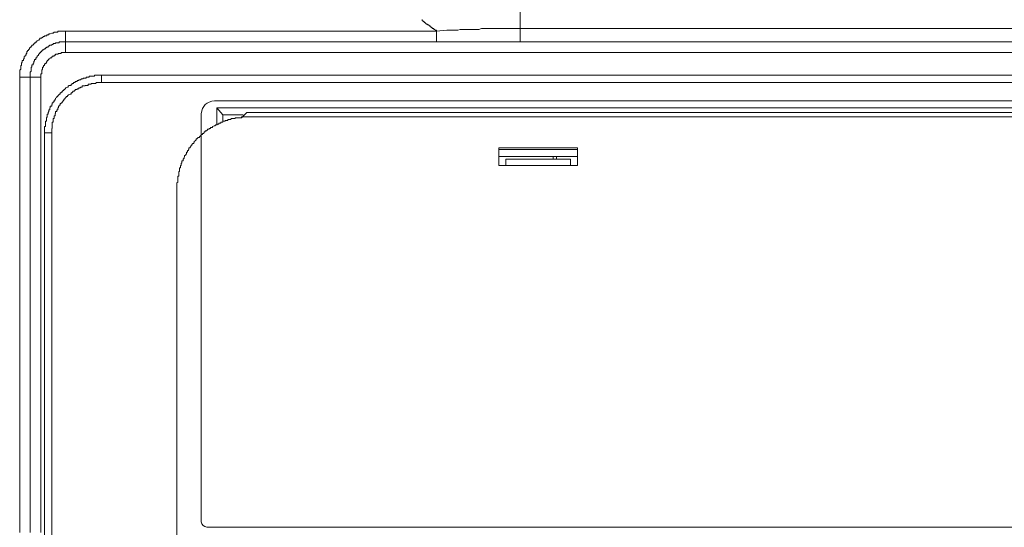
# Model space of a CAD drawing. Units: inches. Extents: x -1111 to 2748, y -1336 to 870.
# Drawn here: x 1765 to 1870, y 196 to 250 of the extents above; entities that cross this region are included whole.
import ezdxf

# ---------------------------------------------------------------- set-up
doc = ezdxf.new("R2010")
doc.units = ezdxf.units.IN
doc.header["$MEASUREMENT"] = 0
doc.layers.add('图层 1', color=7, linetype='Continuous')

msp = doc.modelspace()

# ---------------------------------------------------------------- linework, layer by layer
at = {"layer": '图层 1', "color": 7, "lineweight": 9}
for points in [[(1818.2, 247.39), (1818.2, 257.73)], [(1807.78, 249.76), (1807.78, 249.64), (1807.87, 249.64), (1807.87, 249.56), (1807.97, 249.56), (1807.97, 249.45), (1808.05, 249.45), (1808.14, 249.36), (1808.21, 249.27), (1808.32, 249.27), (1808.32, 249.19), (1808.44, 249.19), (1808.56, 249.08), (1808.62, 249.08), (1808.62, 248.99), (1808.71, 248.99), (1808.71, 248.9), (1808.8, 248.9), (1808.86, 248.82), (1809, 248.82), (1809, 248.71), (1809.09, 248.71), (1809.18, 248.62), (1809.29, 248.62), (1809.29, 248.52)], [(1809.29, 248.52), (1810.39, 248.62), (1810.96, 248.62), (1811.55, 248.62), (1811.82, 248.71), (1812.11, 248.71), (1812.37, 248.71), (1812.67, 248.71), (1812.94, 248.71), (1813.21, 248.71), (1813.5, 248.71), (1813.79, 248.71), (1814.08, 248.82), (1814.36, 248.82), (1814.65, 248.82), (1814.92, 248.82), (1815.18, 248.82), (1815.45, 248.82), (1815.78, 248.82), (1816.06, 248.82), (1816.33, 248.82), (1816.6, 248.82), (1816.87, 248.82), (1817.02, 248.82), (1817.17, 248.82), (1817.28, 248.82), (1817.49, 248.82), (1817.55, 248.82), (1817.76, 248.82), (1817.84, 248.82), (1818.02, 248.82), (1818.11, 248.82), (1818.2, 248.82)], [(1818.2, 248.82), (1969.76, 248.82)], [(1769.76, 248.52), (1769.67, 248.52), (1769.58, 248.52), (1769.46, 248.52), (1769.4, 248.52), (1769.29, 248.52), (1769.17, 248.52), (1769.08, 248.52), (1769.01, 248.52), (1768.92, 248.52), (1768.92, 248.43), (1768.82, 248.43), (1768.7, 248.43), (1768.63, 248.43), (1768.55, 248.43), (1768.42, 248.31), (1768.34, 248.31), (1768.28, 248.31), (1768.13, 248.23), (1768.07, 248.23), (1767.98, 248.23), (1767.98, 248.14), (1767.89, 248.14), (1767.8, 248.14), (1767.71, 248.03), (1767.62, 248.03), (1767.5, 248.03), (1767.5, 247.95), (1767.42, 247.95), (1767.31, 247.86), (1767.21, 247.86), (1767.21, 247.78), (1767.13, 247.78), (1767.01, 247.78), (1767.01, 247.67), (1766.95, 247.67), (1766.95, 247.57), (1766.86, 247.57), (1766.74, 247.48), (1766.68, 247.48), (1766.68, 247.39), (1766.57, 247.39), (1766.57, 247.27), (1766.45, 247.27), (1766.45, 247.2), (1766.38, 247.2), (1766.38, 247.1), (1766.29, 247.1), (1766.29, 247.04), (1766.17, 247.04), (1766.17, 246.92), (1766.09, 246.92), (1766.09, 246.83), (1766, 246.83), (1766, 246.74), (1765.92, 246.74), (1765.92, 246.64), (1765.82, 246.53), (1765.82, 246.46), (1765.71, 246.46), (1765.71, 246.37), (1765.62, 246.37), (1765.62, 246.26), (1765.62, 246.15), (1765.56, 246.15), (1765.56, 246.09), (1765.56, 245.97), (1765.44, 245.97), (1765.44, 245.87), (1765.33, 245.78), (1765.33, 245.69), (1765.33, 245.59), (1765.26, 245.59), (1765.26, 245.5), (1765.26, 245.41), (1765.12, 245.41), (1765.12, 245.31), (1765.12, 245.23), (1765.06, 245.13), (1765.06, 245.04), (1765.06, 244.94), (1765.06, 244.85), (1764.99, 244.85), (1764.99, 244.75), (1764.99, 244.68), (1764.99, 244.58), (1764.99, 244.46), (1764.87, 244.36), (1764.87, 244.27), (1764.87, 244.17), (1764.87, 244.1), (1764.87, 243.99), (1764.87, 243.91), (1764.87, 243.82), (1764.87, 243.73), (1764.87, 243.62)], [(1769.76, 246.26), (1769.76, 248.52)], [(1769.76, 248.52), (1809.29, 248.52)], [(1809.29, 248.52), (1809.29, 247.39)], [(1769.76, 247.39), (1769.67, 247.39), (1769.58, 247.39), (1769.46, 247.39), (1769.4, 247.39), (1769.29, 247.39), (1769.17, 247.39), (1769.08, 247.39), (1769.08, 247.27), (1769.01, 247.27), (1768.92, 247.27), (1768.82, 247.27), (1768.7, 247.27), (1768.7, 247.2), (1768.63, 247.2), (1768.55, 247.2), (1768.42, 247.2), (1768.42, 247.1), (1768.34, 247.1), (1768.28, 247.1), (1768.28, 247.04), (1768.13, 247.04), (1768.07, 247.04), (1767.98, 246.92), (1767.89, 246.92), (1767.89, 246.83), (1767.8, 246.83), (1767.71, 246.83), (1767.71, 246.74), (1767.62, 246.74), (1767.62, 246.64), (1767.5, 246.64), (1767.42, 246.53), (1767.31, 246.53), (1767.31, 246.46), (1767.21, 246.46), (1767.21, 246.37), (1767.13, 246.37), (1767.13, 246.26), (1767.01, 246.26), (1767.01, 246.15), (1766.95, 246.15), (1766.95, 246.09), (1766.86, 246.09), (1766.86, 245.97), (1766.74, 245.87), (1766.74, 245.78), (1766.68, 245.78), (1766.68, 245.69), (1766.57, 245.69), (1766.57, 245.59), (1766.57, 245.5), (1766.45, 245.5), (1766.45, 245.41), (1766.45, 245.31), (1766.38, 245.31), (1766.38, 245.23), (1766.38, 245.13), (1766.29, 245.13), (1766.29, 245.04), (1766.29, 244.94), (1766.17, 244.94), (1766.17, 244.85), (1766.17, 244.75), (1766.17, 244.68), (1766.09, 244.68), (1766.09, 244.58), (1766.09, 244.46), (1766.09, 244.36), (1766.09, 244.27), (1766, 244.17), (1766, 244.1), (1766, 243.99), (1766, 243.91), (1766, 243.82), (1766, 243.73), (1766, 243.62)], [(1769.76, 247.39), (1969.76, 247.39)], [(1769.76, 246.26), (1769.67, 246.26), (1769.58, 246.26), (1769.46, 246.26), (1769.4, 246.26), (1769.29, 246.26), (1769.29, 246.15), (1769.17, 246.15), (1769.08, 246.15), (1769.01, 246.15), (1768.92, 246.09), (1768.82, 246.09), (1768.7, 246.09), (1768.7, 245.97), (1768.63, 245.97), (1768.55, 245.97), (1768.55, 245.87), (1768.42, 245.87), (1768.34, 245.87), (1768.34, 245.78), (1768.28, 245.78), (1768.28, 245.69), (1768.13, 245.69), (1768.07, 245.59), (1767.98, 245.59), (1767.98, 245.5), (1767.89, 245.5), (1767.89, 245.41), (1767.8, 245.41), (1767.8, 245.31), (1767.71, 245.23), (1767.71, 245.13), (1767.62, 245.13), (1767.62, 245.04), (1767.5, 245.04), (1767.5, 244.94), (1767.5, 244.85), (1767.42, 244.85), (1767.42, 244.75), (1767.42, 244.68), (1767.31, 244.68), (1767.31, 244.58), (1767.31, 244.46), (1767.21, 244.36), (1767.21, 244.27), (1767.21, 244.17), (1767.21, 244.1), (1767.21, 243.99), (1767.13, 243.99), (1767.13, 243.91), (1767.13, 243.82), (1767.13, 243.73), (1767.13, 243.62)], [(1769.76, 246.26), (1969.76, 246.26)], [(1764.87, 195.06), (1764.87, 243.62)], [(1764.87, 243.62), (1767.13, 243.62)], [(1766, 195.06), (1766, 243.62)], [(1767.13, 195.06), (1767.13, 243.62)], [(1773.6, 243.82), (1773.52, 243.82), (1773.42, 243.82), (1773.33, 243.82), (1773.27, 243.82), (1773.15, 243.82), (1773.06, 243.82), (1772.95, 243.82), (1772.84, 243.82), (1772.84, 243.73), (1772.78, 243.73), (1772.66, 243.73), (1772.57, 243.73), (1772.47, 243.73), (1772.42, 243.73), (1772.28, 243.73), (1772.28, 243.62), (1772.21, 243.62), (1772.15, 243.62), (1772, 243.62), (1771.94, 243.62), (1771.94, 243.53), (1771.85, 243.53), (1771.73, 243.53), (1771.64, 243.53), (1771.64, 243.43), (1771.54, 243.43), (1771.45, 243.43), (1771.36, 243.35), (1771.27, 243.35), (1771.18, 243.35), (1771.18, 243.28), (1771.08, 243.28), (1771, 243.28), (1771, 243.15), (1770.88, 243.15), (1770.79, 243.15), (1770.79, 243.07), (1770.7, 243.07), (1770.59, 243.07), (1770.59, 242.96), (1770.52, 242.96), (1770.46, 242.96), (1770.46, 242.86), (1770.34, 242.86), (1770.34, 242.75), (1770.25, 242.75), (1770.12, 242.75), (1770.12, 242.69), (1770.03, 242.69), (1770.03, 242.57), (1769.96, 242.57), (1769.82, 242.48), (1769.76, 242.48), (1769.76, 242.39), (1769.67, 242.39), (1769.67, 242.3), (1769.58, 242.3), (1769.58, 242.2), (1769.46, 242.2), (1769.46, 242.12), (1769.4, 242.12), (1769.4, 242.02), (1769.29, 242.02), (1769.29, 241.94), (1769.17, 241.94), (1769.17, 241.82), (1769.08, 241.82), (1769.08, 241.75), (1769.01, 241.75), (1769.01, 241.66), (1768.92, 241.66), (1768.92, 241.55), (1768.82, 241.55), (1768.82, 241.46), (1768.7, 241.37), (1768.7, 241.27), (1768.63, 241.27), (1768.63, 241.17), (1768.55, 241.17), (1768.55, 241.08), (1768.55, 240.99), (1768.42, 240.99), (1768.42, 240.9), (1768.34, 240.9), (1768.34, 240.8), (1768.34, 240.71), (1768.28, 240.71), (1768.28, 240.62), (1768.28, 240.53), (1768.13, 240.53), (1768.13, 240.41), (1768.13, 240.34), (1768.07, 240.34), (1768.07, 240.25), (1768.07, 240.13), (1767.98, 240.13), (1767.98, 240.06), (1767.98, 239.95), (1767.89, 239.85), (1767.89, 239.76), (1767.89, 239.66), (1767.8, 239.66), (1767.8, 239.59), (1767.8, 239.5), (1767.8, 239.39), (1767.71, 239.29), (1767.71, 239.21), (1767.71, 239.11), (1767.71, 239), (1767.71, 238.92), (1767.62, 238.92), (1767.62, 238.82), (1767.62, 238.73), (1767.62, 238.62), (1767.62, 238.54), (1767.62, 238.45), (1767.62, 238.36), (1767.5, 238.36), (1767.5, 238.27), (1767.5, 238.15), (1767.5, 238.08), (1767.5, 237.97), (1767.5, 237.89), (1767.5, 237.8), (1767.5, 237.7)], [(1773.6, 243.07), (1773.6, 243.82)], [(1965.91, 243.82), (1773.6, 243.82)], [(1773.6, 243.07), (1773.52, 243.07), (1773.42, 243.07), (1773.33, 243.07), (1773.27, 243.07), (1773.15, 243.07), (1773.06, 243.07), (1772.95, 242.96), (1772.84, 242.96), (1772.78, 242.96), (1772.66, 242.96), (1772.57, 242.96), (1772.47, 242.96), (1772.47, 242.86), (1772.42, 242.86), (1772.28, 242.86), (1772.21, 242.86), (1772.15, 242.86), (1772.15, 242.75), (1772, 242.75), (1771.94, 242.75), (1771.85, 242.75), (1771.85, 242.69), (1771.73, 242.69), (1771.64, 242.69), (1771.54, 242.69), (1771.54, 242.57), (1771.45, 242.57), (1771.36, 242.57), (1771.36, 242.48), (1771.27, 242.48), (1771.18, 242.48), (1771.18, 242.39), (1771.08, 242.39), (1771, 242.39), (1771, 242.3), (1770.88, 242.3), (1770.79, 242.3), (1770.79, 242.2), (1770.7, 242.2), (1770.7, 242.12), (1770.59, 242.12), (1770.52, 242.12), (1770.52, 242.02), (1770.46, 242.02), (1770.46, 241.94), (1770.34, 241.94), (1770.34, 241.82), (1770.25, 241.82), (1770.12, 241.75), (1770.03, 241.75), (1770.03, 241.66), (1769.96, 241.66), (1769.96, 241.55), (1769.82, 241.55), (1769.82, 241.46), (1769.76, 241.46), (1769.76, 241.37), (1769.67, 241.37), (1769.67, 241.27), (1769.58, 241.27), (1769.58, 241.17), (1769.46, 241.08), (1769.46, 240.99), (1769.4, 240.99), (1769.4, 240.9), (1769.29, 240.9), (1769.29, 240.8), (1769.17, 240.8), (1769.17, 240.71), (1769.17, 240.62), (1769.08, 240.62), (1769.08, 240.53), (1769.01, 240.53), (1769.01, 240.41), (1769.01, 240.34), (1768.92, 240.34), (1768.92, 240.25), (1768.92, 240.13), (1768.82, 240.13), (1768.82, 240.06), (1768.82, 239.95), (1768.7, 239.95), (1768.7, 239.85), (1768.7, 239.76), (1768.63, 239.76), (1768.63, 239.66), (1768.63, 239.59), (1768.63, 239.5), (1768.55, 239.5), (1768.55, 239.39), (1768.55, 239.29), (1768.55, 239.21), (1768.42, 239.21), (1768.42, 239.11), (1768.42, 239), (1768.42, 238.92), (1768.42, 238.82), (1768.34, 238.82), (1768.34, 238.73), (1768.34, 238.62), (1768.34, 238.54), (1768.34, 238.45), (1768.34, 238.36), (1768.34, 238.27), (1768.34, 238.15), (1768.28, 238.15), (1768.28, 238.08), (1768.28, 237.97), (1768.28, 237.89), (1768.28, 237.8), (1768.28, 237.7)], [(1965.91, 243.07), (1773.6, 243.07)], [(1954.17, 241.11), (1785.64, 241.11)], [(1785.87, 238.54), (1785.87, 240.34)], [(1785.87, 240.34), (1953.83, 240.34)], [(1785.87, 240.34), (1786.53, 239.59)], [(1789.24, 239.39), (1789.15, 239.39), (1789.06, 239.39), (1788.95, 239.39), (1788.86, 239.39), (1788.75, 239.39), (1788.68, 239.39), (1788.59, 239.39), (1788.5, 239.39), (1788.5, 239.29), (1788.39, 239.29), (1788.29, 239.29), (1788.19, 239.29), (1788.1, 239.29), (1787.98, 239.29), (1787.92, 239.29), (1787.83, 239.29), (1787.83, 239.21), (1787.74, 239.21), (1787.62, 239.21), (1787.56, 239.21), (1787.44, 239.21), (1787.35, 239.11), (1787.26, 239.11), (1787.17, 239.11), (1787.05, 239.11), (1787.05, 239), (1786.99, 239), (1786.88, 239), (1786.77, 239), (1786.77, 238.92), (1786.71, 238.92), (1786.59, 238.92), (1786.53, 238.92), (1786.53, 238.82), (1786.41, 238.82), (1786.32, 238.82), (1786.32, 238.73), (1786.23, 238.73), (1786.14, 238.73), (1786.05, 238.62), (1785.96, 238.62), (1785.87, 238.54), (1785.78, 238.54), (1785.66, 238.45), (1785.6, 238.45), (1785.44, 238.36), (1785.4, 238.36), (1785.4, 238.27), (1785.29, 238.27), (1785.19, 238.27), (1785.19, 238.15), (1785.11, 238.15), (1785.02, 238.08), (1784.9, 238.08), (1784.9, 237.97), (1784.83, 237.97), (1784.83, 237.89), (1784.7, 237.89), (1784.64, 237.89), (1784.64, 237.8), (1784.52, 237.8), (1784.52, 237.7), (1784.48, 237.7), (1784.48, 237.6), (1784.36, 237.6), (1784.36, 237.52), (1784.24, 237.52), (1784.18, 237.41), (1784.05, 237.31), (1783.99, 237.19), (1783.86, 237.19), (1783.86, 237.13), (1783.78, 237.13), (1783.78, 237.05), (1783.69, 237.05), (1783.69, 236.94), (1783.57, 236.85), (1783.48, 236.76), (1783.48, 236.66), (1783.42, 236.66), (1783.42, 236.56), (1783.3, 236.56), (1783.3, 236.48), (1783.21, 236.48), (1783.21, 236.36), (1783.12, 236.3), (1783.12, 236.2), (1783.04, 236.2), (1783.04, 236.1), (1782.91, 236.1), (1782.91, 235.99), (1782.91, 235.91), (1782.85, 235.91), (1782.85, 235.8), (1782.74, 235.8), (1782.74, 235.71), (1782.74, 235.62), (1782.63, 235.62), (1782.63, 235.51), (1782.63, 235.42), (1782.56, 235.42), (1782.56, 235.34), (1782.45, 235.24), (1782.45, 235.15), (1782.38, 235.06), (1782.38, 234.98), (1782.29, 234.87), (1782.29, 234.81), (1782.29, 234.69), (1782.15, 234.69), (1782.15, 234.6), (1782.15, 234.47), (1782.09, 234.47), (1782.09, 234.4), (1782.09, 234.3), (1782.09, 234.2), (1782, 234.2), (1782, 234.13), (1782, 234.01), (1782, 233.94), (1781.91, 233.94), (1781.91, 233.84), (1781.91, 233.73), (1781.91, 233.61), (1781.91, 233.55), (1781.82, 233.55), (1781.82, 233.45), (1781.82, 233.38), (1781.82, 233.27), (1781.82, 233.19), (1781.82, 233.08), (1781.71, 233.08), (1781.71, 233), (1781.71, 232.89), (1781.71, 232.78), (1781.71, 232.7), (1781.71, 232.62), (1781.71, 232.51), (1781.71, 232.43), (1781.62, 232.34), (1781.62, 232.25), (1781.62, 232.14), (1781.62, 232.06), (1781.62, 231.94), (1781.62, 231.85), (1781.62, 231.77)], [(1784.22, 239.72), (1784.22, 196.21)], [(1786.53, 239.59), (1786.53, 238.82)], [(1788.68, 239.59), (1786.53, 239.59)], [(1788.5, 239.29), (1789.06, 239.85)], [(1950.62, 239.85), (1789.06, 239.85)], [(1789.24, 239.39), (1950.34, 239.39)], [(1767.5, 237.7), (1767.5, 190.16)], [(1768.28, 237.7), (1767.5, 237.7)], [(1768.28, 237.7), (1768.28, 189.41)], [(1815.93, 234.2), (1815.93, 236.1)], [(1815.93, 236.1), (1824.33, 236.1)], [(1815.93, 235.91), (1824.33, 235.91)], [(1815.93, 235.15), (1824.33, 235.15)], [(1821.71, 235.15), (1821.71, 234.87)], [(1822.07, 235.15), (1822.07, 234.87)], [(1824.33, 236.1), (1824.33, 234.2)], [(1824.33, 234.2), (1815.93, 234.2)], [(1816.69, 234.87), (1816.69, 234.2)], [(1823.59, 234.87), (1816.69, 234.87)], [(1823.59, 234.87), (1823.59, 234.2)], [(1781.62, 138.5), (1781.62, 231.77)], [(1784.83, 195.64), (1954.98, 195.64)]]:
    msp.add_lwpolyline(points, dxfattribs=at)
at = {"layer": '图层 1', "color": 7, "lineweight": 0}
for points in [[(1785.64, 241.11), (1785.64, 241.11)], [(1784.22, 239.72), (1784.22, 239.72)]]:
    msp.add_lwpolyline(points, dxfattribs=at)
at = {"layer": '图层 1', "color": 7, "lineweight": 9}
for points in [[(1785.64, 241.11), (1784.78, 241.02), (1784.31, 240.56), (1784.22, 239.72)], [(1784.22, 196.21), (1784.28, 195.87), (1784.46, 195.69), (1784.83, 195.64)]]:
    msp.add_open_spline(points, degree=3, dxfattribs=at)

doc.saveas('drawing.dxf')
